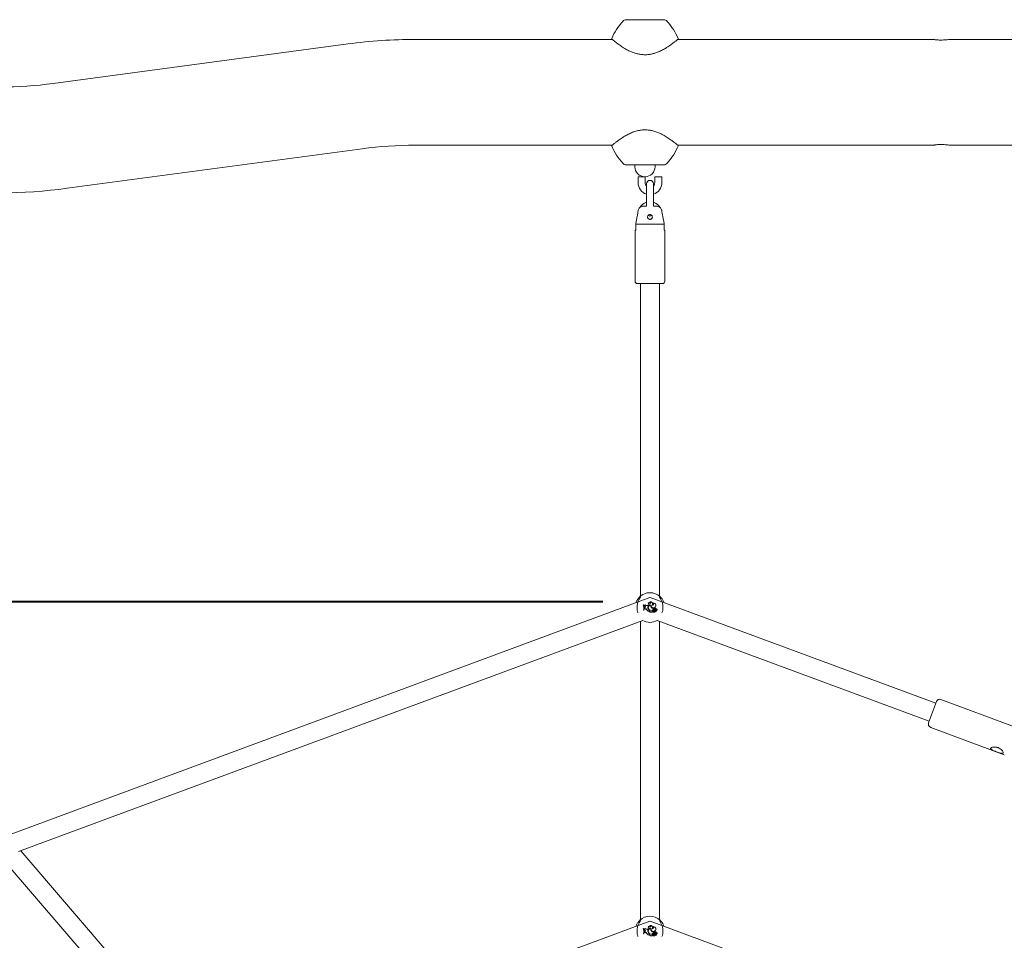
# Model space of a CAD drawing. Units: millimetres. Extents: x 0 to 42, y 0 to 29.8.
# Drawn here: x 10.4 to 12.5, y 8.9 to 10.8 of the extents above; entities that cross this region are included whole.
import ezdxf

# ---------------------------------------------------------------- set-up
doc = ezdxf.new("R2010")
doc.units = ezdxf.units.MM
doc.layers.add('LE_NORM', color=179, linetype='Continuous', lineweight=40)
doc.styles.add('SLDTEXTSTYLE0', font='TXT', dxfattribs={"width": 0.605})
doc.dimstyles.new('SLDDIMSTYLE1', dxfattribs={"dimtxt": 0.35, "dimasz": 0.3, "dimexe": 0, "dimexo": 0.0625, "dimgap": 0.0875, "dimtad": 1, "dimdec": 0, "dimlfac": 40, "dimrnd": 1e-09, "dimzin": 12, "dimdsep": 46, "dimtxsty": 'SLDTEXTSTYLE0', "dimsah": 1, "dimcen": 0.09, "dimadec": 0, "dimazin": 3, "dimtfac": 1, "dimtofl": 0, "dimtmove": 0, "dimatfit": 3, "dimfxl": 0, "dimfrac": 2, "dimtolj": 1, "dimtzin": 12, "dimarcsym": 0})

# ---------------------------------------------------------------- blocks, each defined once
blk = doc.blocks.new('_D_1')
at = {"layer": 'LE_NORM', "color": 7}
for p, q in [((11.6408, 9.6067), (7.6832, 9.6067)), ((7.7823, 9.6067), (7.7823, 5.075))]:
    blk.add_line(p, q, dxfattribs=at)
for points in [[(7.7823, 9.6067), (7.6823, 9.3067), (7.8823, 9.3067)], [(7.7823, 5.075), (7.8823, 5.375), (7.6823, 5.375)]]:
    blk.add_solid(points, dxfattribs=at)
at = {"layer": 'LE_NORM', "color": 7, "insert": (7.3311, 7.012), "char_height": 0.35, "attachment_point": 1, "rotation": 90, "style": 'SLDTEXTSTYLE0'}
blk.add_mtext('181', dxfattribs=at)

msp = doc.modelspace()

# ---------------------------------------------------------------- linework, layer by layer
at = {"color": 7, "linetype": 'Continuous', "lineweight": 15}
for p, q in [((11.6900196, 10.8295225), (11.7685367, 10.8295225)), ((11.6605501, 10.7881475), (11.2465543, 10.7881475)), ((11.8715543, 10.7881475), (11.7985601, 10.7881475)), ((12.0947308, 10.7881475), (11.8715543, 10.7881475)), ((12.3374515, 10.7881475), (12.0947308, 10.7881475)), ((12.7022396, 10.7881475), (12.3710612, 10.7881475)), ((11.1054301, 10.7787212), (10.4859821, 10.6955994)), ((10.5155402, 10.4753237), (11.1349882, 10.5584455)), ((11.2465543, 10.5658975), (11.6599962, 10.5658975)), ((11.7980062, 10.5658975), (11.8715543, 10.5658975)), ((11.8715543, 10.5658975), (12.0947308, 10.5658975)), ((12.0947308, 10.5658975), (12.3373113, 10.5658975)), ((12.3710848, 10.5658975), (12.7022396, 10.5658975)), ((11.7685367, 10.5245225), (11.6900196, 10.5245225)), ((11.7080281, 10.5245225), (11.7080281, 10.5207725)), ((11.7505281, 10.5207725), (11.7505281, 10.5245225)), ((11.7147779, 10.4995225), (11.7147779, 10.4870225)), ((11.7297779, 10.4995225), (11.7147779, 10.4995225)), ((11.7297779, 10.4870225), (11.7297779, 10.4995225)), ((11.7497779, 10.4995225), (11.7497779, 10.4870225)), ((11.7497779, 10.4995225), (11.7647779, 10.4995225)), ((11.7647779, 10.4870225), (11.7647779, 10.4995225)), ((11.7322779, 10.4845225), (11.7322779, 10.4670225)), ((11.7472779, 10.4670225), (11.7472779, 10.4845225)), ((11.7322779, 10.4670225), (11.7322779, 10.4420225)), ((11.7472779, 10.4420225), (11.7472779, 10.4670225)), ((11.7322779, 10.4375222), (11.7260887, 10.4375222)), ((11.7322779, 10.4420225), (11.7322779, 10.4375222)), ((11.7472779, 10.4375222), (11.7472779, 10.4420225)), ((11.7534671, 10.4375222), (11.7472779, 10.4375222)), ((11.7085279, 10.3875222), (11.7085279, 10.2800222)), ((11.7085279, 10.3875222), (11.7097779, 10.3875222)), ((11.7097779, 10.3875222), (11.7097779, 10.4000222)), ((11.7697779, 10.4000222), (11.7097779, 10.4000222)), ((11.7697779, 10.4000222), (11.7697779, 10.3875222)), ((11.7697779, 10.3875222), (11.7710279, 10.3875222)), ((11.7710279, 10.2800222), (11.7710279, 10.3875222)), ((11.7660279, 10.2750222), (11.7135279, 10.2750222)), ((11.7197779, 10.2750222), (11.7197779, 9.6185922)), ((11.7597779, 9.6185922), (11.7597779, 10.2750222)), ((11.7395696, 9.6158305), (10.3700864, 9.1087211)), ((11.7256165, 9.6002158), (11.725464, 9.6003252)), ((11.726224, 9.6003252), (11.725464, 9.6003252)), ((11.7261458, 9.6002158), (11.7256165, 9.6002158)), ((11.7261458, 9.6002158), (11.726224, 9.6003252)), ((11.729525, 9.6000468), (11.7294859, 9.6002239)), ((11.7359435, 9.6039996), (11.735713, 9.6039459)), ((11.73989, 9.6067316), (11.7394884, 9.6067855)), ((12.3403283, 9.3935283), (11.7399862, 9.6158305)), ((11.7408123, 9.6030475), (11.740815, 9.6032575)), ((11.7414882, 9.5994172), (11.7416141, 9.5995049)), ((11.7423155, 9.5999433), (11.7421842, 9.5998698)), ((11.7448835, 9.5994791), (11.7450588, 9.5995913)), ((11.745847, 9.6038156), (11.745502, 9.6038219)), ((11.7262794, 9.5891793), (11.7261448, 9.5890699)), ((11.7261448, 9.5890699), (11.7269048, 9.5890699)), ((11.7262794, 9.5891793), (11.7268161, 9.5891793)), ((11.7268161, 9.5891793), (11.7269048, 9.5890699)), ((11.7273394, 9.5986883), (11.727201, 9.5988015)), ((11.727201, 9.5988015), (11.7274731, 9.5976208)), ((11.7273394, 9.5986883), (11.7275626, 9.5977191)), ((11.7275626, 9.5977191), (11.7274731, 9.5976208)), ((11.7285427, 9.5974771), (11.7274731, 9.5976208)), ((11.7285536, 9.597586), (11.7275626, 9.5977191)), ((11.7278843, 9.5936572), (11.7278416, 9.5921126)), ((11.727954, 9.5922212), (11.7278416, 9.5921126)), ((11.7290683, 9.5921048), (11.7278416, 9.5921126)), ((11.7290062, 9.5940917), (11.7278843, 9.5936572)), ((11.7279916, 9.5935815), (11.7278843, 9.5936572)), ((11.7279916, 9.5935815), (11.727954, 9.5922212)), ((11.7290686, 9.5922142), (11.727954, 9.5922212)), ((11.7290441, 9.5939891), (11.7279916, 9.5935815)), ((11.7285536, 9.597586), (11.7285427, 9.5974771)), ((11.7290441, 9.5939891), (11.7290062, 9.5940917)), ((11.7332524, 9.589907), (11.7331637, 9.5898426)), ((11.7360045, 9.5994061), (11.7351833, 9.5991195)), ((11.7360405, 9.5993029), (11.7352193, 9.5990162)), ((11.7353881, 9.5936329), (11.7354959, 9.593652)), ((11.7361996, 9.593298), (11.7360953, 9.5932652)), ((11.7383278, 9.5891369), (11.7383925, 9.5892257)), ((11.7386748, 9.5898752), (11.7386108, 9.5897865)), ((11.7396629, 9.5861975), (11.7396629, 9.5853626)), ((11.7396629, 9.5853626), (11.7397723, 9.5852058)), ((11.7397723, 9.5861975), (11.7397723, 9.5852058)), ((11.7402753, 9.5864706), (11.7402753, 9.5850205)), ((11.7403846, 9.5851298), (11.7402753, 9.5850205)), ((11.7402753, 9.5850205), (11.7448822, 9.5850205)), ((11.7403846, 9.5864706), (11.7403846, 9.5851298)), ((11.7403846, 9.5851298), (11.7447551, 9.5851298)), ((11.7426821, 9.5950558), (11.7427678, 9.5951238)), ((11.7436642, 9.5882336), (11.7437579, 9.5881772)), ((11.744161, 9.5857028), (11.7442314, 9.5857869)), ((11.744161, 9.5857028), (11.7447551, 9.5851298)), ((11.7442314, 9.5857869), (11.7449184, 9.5851243)), ((11.7447551, 9.5851298), (11.7448751, 9.5850814)), ((11.7466061, 9.5884227), (11.746541, 9.5885105)), ((11.7465871, 9.5855793), (11.7465562, 9.5856014)), ((11.7471448, 9.5919139), (11.7472542, 9.5919946)), ((11.7471448, 9.5906936), (11.7471448, 9.5919139)), ((11.7471448, 9.5906936), (11.7472542, 9.5906023)), ((11.7472542, 9.5906023), (11.7472542, 9.5919946)), ((11.7482758, 9.5866951), (11.7483681, 9.5866356)), ((11.7485289, 9.5905395), (11.7484973, 9.5904345)), ((11.7491789, 9.5865595), (11.7490806, 9.5866074)), ((11.7493275, 9.5924691), (11.7493642, 9.5925725)), ((11.7498354, 9.5884318), (11.7500224, 9.5884233)), ((11.7501339, 9.5857224), (11.750217, 9.5856507)), ((11.7504578, 9.5917508), (11.7504104, 9.591964)), ((11.7504181, 9.5905613), (11.7504414, 9.5904544)), ((11.7509945, 9.5877347), (11.7528527, 9.5860982)), ((11.7510725, 9.5878118), (11.7529277, 9.5861779)), ((11.7511504, 9.5962788), (11.7512424, 9.5962195)), ((11.7512851, 9.5870139), (11.7525849, 9.5858681)), ((11.7513579, 9.5870956), (11.7526652, 9.585943)), ((11.7530087, 9.5884155), (11.7528981, 9.588331)), ((11.7532414, 9.5912577), (11.7533588, 9.5913693)), ((10.4129962, 9.081956), (11.7244399, 9.5675738)), ((11.7197779, 9.5658475), (11.7197779, 8.9387898)), ((11.7551159, 9.5675738), (12.3264383, 9.3560174)), ((11.7597779, 8.9387898), (11.7597779, 9.5658475)), ((12.3251361, 9.3525007), (12.3416305, 9.3970449)), ((12.5060006, 9.3441776), (12.3512681, 9.4014739)), ((12.329565, 9.3428631), (12.4842975, 9.2855668)), ((10.8260503, 8.6078492), (10.4176581, 9.0836823)), ((10.3870597, 9.0579165), (10.7956969, 8.5817978)), ((11.7395696, 8.9360281), (10.8128304, 8.5928635)), ((11.7256165, 8.9204134), (11.725464, 8.9205228)), ((11.726224, 8.9205228), (11.725464, 8.9205228)), ((11.7261458, 8.9204134), (11.7256165, 8.9204134)), ((11.7261458, 8.9204134), (11.726224, 8.9205228)), ((11.7273394, 8.9188859), (11.727201, 8.9189992)), ((11.727201, 8.9189992), (11.7274731, 8.9178184)), ((11.7273394, 8.9188859), (11.7275626, 8.9179167)), ((11.7275626, 8.9179167), (11.7274731, 8.9178184)), ((11.7285427, 8.9176747), (11.7274731, 8.9178184)), ((11.7285536, 8.9177836), (11.7275626, 8.9179167)), ((11.7285536, 8.9177836), (11.7285427, 8.9176747)), ((11.729525, 8.9202445), (11.7294859, 8.9204216)), ((11.7360045, 8.9196037), (11.7351833, 8.9193171)), ((11.7360405, 8.9195005), (11.7352193, 8.9192139)), ((11.7359435, 8.9241972), (11.735713, 8.9241435)), ((11.73989, 8.9269292), (11.7394884, 8.9269831)), ((12.1189563, 8.7956983), (11.7399862, 8.9360281)), ((11.7408123, 8.9232451), (11.740815, 8.9234551)), ((11.7414882, 8.9196148), (11.7416141, 8.9197026)), ((11.7423155, 8.9201409), (11.7421842, 8.9200674)), ((11.7448835, 8.9196767), (11.7450588, 8.9197889)), ((11.745847, 8.9240133), (11.745502, 8.9240195)), ((11.7262794, 8.9093769), (11.7261448, 8.9092675)), ((11.7261448, 8.9092675), (11.7269048, 8.9092675)), ((11.7262794, 8.9093769), (11.7268161, 8.9093769)), ((11.7268161, 8.9093769), (11.7269048, 8.9092675)), ((11.7278843, 8.9138548), (11.7278416, 8.9123102)), ((11.727954, 8.9124188), (11.7278416, 8.9123102)), ((11.7290683, 8.9123025), (11.7278416, 8.9123102)), ((11.7290062, 8.9142893), (11.7278843, 8.9138548)), ((11.7279916, 8.9137791), (11.7278843, 8.9138548)), ((11.7279916, 8.9137791), (11.727954, 8.9124188)), ((11.7290686, 8.9124118), (11.727954, 8.9124188)), ((11.7290441, 8.9141867), (11.7279916, 8.9137791)), ((11.7290441, 8.9141867), (11.7290062, 8.9142893)), ((11.7332524, 8.9101047), (11.7331637, 8.9100402)), ((11.7353881, 8.9138305), (11.7354959, 8.9138496)), ((11.7361996, 8.9134956), (11.7360953, 8.9134628)), ((11.7383278, 8.9093346), (11.7383925, 8.9094233)), ((11.7386748, 8.9100728), (11.7386108, 8.9099841)), ((11.7396629, 8.9063951), (11.7396629, 8.9055602)), ((11.7396629, 8.9055602), (11.7397723, 8.9054035)), ((11.7397723, 8.9063951), (11.7397723, 8.9054035)), ((11.7402753, 8.9066682), (11.7402753, 8.9052181)), ((11.7403846, 8.9053275), (11.7402753, 8.9052181)), ((11.7402753, 8.9052181), (11.7448822, 8.9052181)), ((11.7403846, 8.9066682), (11.7403846, 8.9053275)), ((11.7403846, 8.9053275), (11.7447551, 8.9053275)), ((11.7426821, 8.9152534), (11.7427678, 8.9153214)), ((11.7436642, 8.9084312), (11.7437579, 8.9083748)), ((11.744161, 8.9059004), (11.7442314, 8.9059846)), ((11.744161, 8.9059004), (11.7447551, 8.9053275)), ((11.7442314, 8.9059846), (11.7449184, 8.9053219)), ((11.7447551, 8.9053275), (11.7448751, 8.905279)), ((11.7466061, 8.9086203), (11.746541, 8.9087081)), ((11.7465871, 8.9057769), (11.7465562, 8.905799)), ((11.7471448, 8.9121116), (11.7472542, 8.9121923)), ((11.7471448, 8.9108913), (11.7471448, 8.9121116)), ((11.7471448, 8.9108913), (11.7472542, 8.9107999)), ((11.7472542, 8.9107999), (11.7472542, 8.9121923)), ((11.7482758, 8.9068927), (11.7483681, 8.9068332)), ((11.7485289, 8.9107371), (11.7484973, 8.9106322)), ((11.7491789, 8.9067571), (11.7490806, 8.9068051)), ((11.7493275, 8.9126668), (11.7493642, 8.9127701)), ((11.7498354, 8.9086295), (11.7500224, 8.908621)), ((11.7501339, 8.90592), (11.750217, 8.9058483)), ((11.7504578, 8.9119484), (11.7504104, 8.9121616)), ((11.7504181, 8.9107589), (11.7504414, 8.910652)), ((11.7509945, 8.9079324), (11.7528527, 8.9062959)), ((11.7510725, 8.9080094), (11.7529277, 8.9063755)), ((11.7511504, 8.9164764), (11.7512424, 8.9164171)), ((11.7512851, 8.9072115), (11.7525849, 8.9060657)), ((11.7513579, 8.9072932), (11.7526652, 8.9061407)), ((11.7530087, 8.9086131), (11.7528981, 8.9085287)), ((11.7532414, 8.9114553), (11.7533588, 8.9115669))]:
    msp.add_line(p, q, dxfattribs=at)
at = {"color": 7, "linetype": 'Continuous', "lineweight": 15, "flags": 128}
for points in [[(11.7601085, 9.6163042), (11.7600967, 9.6162714), (11.7600921, 9.6162592)], [(12.4680444, 9.3011004), (12.4690129, 9.3004715), (12.470842, 9.2996253)], [(12.470842, 9.2996253), (12.472781, 9.2990762), (12.4738459, 9.2989284)], [(11.7601085, 8.9365019), (11.7600967, 8.936469), (11.7600921, 8.9364568)]]:
    msp.add_lwpolyline(points, dxfattribs=at)
at = {"color": 7, "linetype": 'Continuous', "lineweight": 15}
for centre, radius, start, end in [((11.7961222, 10.7281866), 0.15, 139.27729, 155.7235942), ((11.6900196, 10.8195225), 0.01, 90, 139.27729), ((11.7685367, 10.8195225), 0.01, 40.72271, 90), ((11.6624341, 10.7281866), 0.15, 24.2895276, 40.72271), ((11.2465543, 9.7270225), 1.061125, 90, 97.6426879), ((10.3744161, 11.5270225), 0.838875, 262.3573121, 277.6426879), ((11.2465543, 9.7270225), 0.838875, 90, 97.6426879), ((11.7961222, 10.6258583), 0.15, 204.2895276, 220.72271), ((11.6624341, 10.6258583), 0.15, 319.27729, 335.7235942), ((11.6900196, 10.5345225), 0.01, 220.72271, 270), ((11.7292781, 10.5207725), 0.02125, 180, 0), ((11.7685367, 10.5345225), 0.01, 270, 319.27729), ((11.7397779, 10.4845225), 0.0075, 0, 180), ((10.3744161, 11.5270225), 1.061125, 262.3573121, 277.6426879), ((11.7397779, 10.4870225), 0.025, 180, 252.5423969), ((11.7397779, 10.4870225), 0.01, 180, 221.4096221), ((11.7397779, 10.4870225), 0.01, 318.5903779, 0), ((11.7397779, 10.4870225), 0.025, 287.4576031, 0), ((11.7397779, 10.4220225), 0.025, 107.4576031, 147.9285787), ((11.7397779, 10.4220225), 0.025, 31.0993693, 72.5423969), ((11.7397779, 10.4245225), 0.0075, 238.5002299, 301.4997701), ((11.7135279, 10.2800222), 0.005, 180, 270), ((11.7660279, 10.2800222), 0.005, 270, 0), ((11.7397779, 9.5945805), 0.03125, 47.3654589, 132.6345411), ((11.7054707, 9.5934676), 0.0211367, 347.9912334, 18.9315187), ((11.7054707, 9.5934676), 0.021246, 348.3552448, 18.5190815), ((11.7062307, 9.5934676), 0.0210273, 348.2323954, 18.718831), ((11.7062307, 9.5934676), 0.0211367, 347.9912334, 18.9315187), ((11.7273359, 9.6011312), 0.0023336, 266.6855865, 337.1209568), ((11.7273359, 9.6011312), 0.0024429, 270.0798787, 333.6484077), ((11.733283, 9.6045639), 0.0057665, 228.8173517, 289.2410386), ((11.733283, 9.6045639), 0.0058759, 230.2415246, 289.2410386), ((11.7406526, 9.5948113), 0.0053947, 72.0463471, 192.6164391), ((11.7406526, 9.5948113), 0.0052853, 73.1547738, 192.6697054), ((11.7379766, 9.6014711), 0.0033538, 32.1839633, 132.4473843), ((11.7352264, 9.6016354), 0.0023612, 289.2410386, 78.105135), ((11.740676, 9.5947742), 0.0048229, 78.7830384, 198.2334925), ((11.7379766, 9.6014711), 0.0032444, 29.0684065, 128.8018935), ((11.7352264, 9.6016354), 0.0024706, 289.2410386, 73.1255252), ((11.740676, 9.5947742), 0.0047135, 80.0768424, 198.2517513), ((11.7403977, 9.6017358), 0.0051308, 335.2938868, 100.2072753), ((11.7387043, 9.6044772), 0.0024378, 329.9771692, 71.2379334), ((11.7403977, 9.6017358), 0.0050215, 333.2940267, 95.8023766), ((11.7387043, 9.6044772), 0.0025471, 325.8524512, 62.2582007), ((11.7468884, 9.5985513), 0.0053598, 169.7509624, 219.7538804), ((11.7469833, 9.5987146), 0.0049362, 166.4658373, 329.6367711), ((11.7469833, 9.5987146), 0.0048268, 165.2532706, 329.6917849), ((11.7449366, 9.6017426), 0.0022641, 268.6552656, 66.2902995), ((11.7449366, 9.6017426), 0.0021548, 273.2520384, 74.7872672), ((11.7471571, 9.5991032), 0.0050005, 324.7832035, 109.3279208), ((11.7471571, 9.5991032), 0.0048912, 324.728906, 105.5358116), ((11.728427, 9.5957368), 0.0017441, 289.3948466, 86.1968654), ((11.728427, 9.5957368), 0.0018535, 289.4479926, 86.0816087), ((11.7290683, 9.5872667), 0.0048382, 32.1691488, 90), ((11.7290683, 9.5872667), 0.0049475, 32.2540577, 89.9959842), ((11.7450241, 9.5997188), 0.015434, 219.7845132, 250.1065422), ((11.7450241, 9.5997188), 0.0153246, 219.811525, 249.5226707), ((11.7415267, 9.5944376), 0.0061911, 187.4679253, 238.8891609), ((11.7415267, 9.5944376), 0.0060818, 187.4215727, 238.9785739), ((11.7423437, 9.5951347), 0.0065221, 196.6572962, 235.0867506), ((11.7423437, 9.5951347), 0.0064127, 196.6438351, 235.1017449), ((11.7357595, 9.5861975), 0.0039034, 359.9999997, 48.855556), ((11.7357595, 9.5861975), 0.0040128, 359.9999997, 48.9941848), ((11.73614, 9.5864706), 0.0041352, 0, 53.3091692), ((11.73614, 9.5864706), 0.0042446, 0, 53.3323183), ((11.7468884, 9.5985513), 0.0054692, 170.8903099, 219.727363), ((11.7498267, 9.6004638), 0.0089606, 217.1234245, 252.5846476), ((11.7498267, 9.6004638), 0.0088512, 217.1073034, 253.1037859), ((11.7452716, 9.587235), 0.0018923, 148.1482292, 234.0652037), ((11.7452716, 9.587235), 0.0017829, 148.0997133, 234.3082024), ((11.7481044, 9.5856437), 0.0051404, 100.7589283, 149.7452404), ((11.7481044, 9.5856437), 0.005031, 99.7295408, 149.762764), ((11.7448748, 9.5850813), 0.0000613, 276.9605833, 44.5687402), ((11.74732, 9.587442), 0.0013224, 126.0967542, 322.4237801), ((11.74732, 9.587442), 0.001213, 126.0541005, 321.9931175), ((11.7465578, 9.5856005), 0.0001016, 78.529068, 210.3907372), ((11.7483047, 9.5870329), 0.0023595, 218.9666066, 324.1404882), ((11.7482269, 9.5862776), 0.0027979, 50.077011, 127.0540543), ((11.7473212, 9.5875551), 0.0019984, 248.1678968, 331.6934659), ((11.7473212, 9.5875551), 0.0021077, 249.6181982, 331.8133579), ((11.7483047, 9.5870329), 0.0022502, 220.2408342, 324.3799808), ((11.7482269, 9.5862776), 0.0026885, 53.2516506, 127.0737509), ((11.7488988, 9.5915164), 0.001154, 66.2174755, 249.6368274), ((11.7488988, 9.5915164), 0.0010447, 65.7768498, 249.2585534), ((11.7525307, 9.5844428), 0.0048143, 124.0459406, 152.1060009), ((11.7525307, 9.5844428), 0.0047049, 122.2166265, 152.2206058), ((11.7494283, 9.5944629), 0.0041346, 256.9865816, 284.1835092), ((11.7494283, 9.5944629), 0.0040252, 257.0883935, 284.2350525), ((11.7503961, 9.5860263), 0.0014382, 48.0313878, 156.1645356), ((11.7503961, 9.5860263), 0.0013289, 48.0084128, 156.3425191), ((11.7487449, 9.590304), 0.0022422, 40.1847823, 74.9396069), ((11.7487449, 9.590304), 0.0023515, 44.9039349, 74.7289092), ((11.7513987, 9.5844285), 0.0018094, 50.6464068, 134.3475026), ((11.7513987, 9.5844285), 0.0017, 50.4294764, 134.0328549), ((11.7518336, 9.5914138), 0.0015258, 358.328379, 158.8634908), ((11.7508147, 9.5884034), 0.0021941, 0.3155809, 100.4136048), ((11.7508147, 9.5884034), 0.0020847, 358.0112068, 100.3152859), ((11.7518336, 9.5914138), 0.0014165, 353.6729645, 166.2374074), ((11.7514101, 9.5880969), 0.0005513, 90, 221.0720878), ((11.7514101, 9.5880969), 0.0004419, 89.9289691, 220.1871357), ((11.7514208, 9.5876051), 0.0010432, 43.6501892, 90.5903648), ((11.7514208, 9.5876051), 0.0009338, 43.6940621, 90.6258869), ((11.7495092, 9.5858486), 0.0035298, 5.8822975, 42.8735111), ((11.7495092, 9.5858486), 0.0036392, 5.7629566, 42.8855932), ((11.7525599, 9.5858532), 0.0001385, 235.6045196, 40.4671477), ((11.7525599, 9.5858532), 0.0000291, 241.5999357, 30.8041868), ((11.7529668, 9.5862149), 0.0001632, 225.6272314, 359.6768965), ((11.7533271, 9.58982), 0.0015496, 253.9269229, 88.8295267), ((11.7529668, 9.5862149), 0.0000538, 223.4014615, 355.1130813), ((11.7533271, 9.58982), 0.0014402, 257.2261367, 93.4108481), ((11.7397779, 9.5945805), 0.03125, 240.1110332, 299.8889668), ((12.3486637, 9.3944406), 0.0075, 69.6807863, 159.6807863), ((12.3321694, 9.3498964), 0.0075, 159.6807863, 249.6807863), ((11.7397779, 8.9147781), 0.03125, 47.3654589, 132.6345411), ((11.7054707, 8.9136653), 0.0211367, 347.9912334, 18.9315187), ((11.7054707, 8.9136653), 0.021246, 348.3552448, 18.5190815), ((11.7062307, 8.9136653), 0.0210273, 348.2323954, 18.718831), ((11.7062307, 8.9136653), 0.0211367, 347.9912334, 18.9315187), ((11.7273359, 8.9213288), 0.0023336, 266.6855865, 337.1209568), ((11.7273359, 8.9213288), 0.0024429, 270.0798787, 333.6484077), ((11.728427, 8.9159345), 0.0017441, 289.3948466, 86.1968654), ((11.728427, 8.9159345), 0.0018535, 289.4479926, 86.0816087), ((11.733283, 8.9247615), 0.0057665, 228.8173517, 289.2410386), ((11.733283, 8.9247615), 0.0058759, 230.2415246, 289.2410386), ((11.7406526, 8.9150089), 0.0053947, 72.0463471, 192.6164391), ((11.7406526, 8.9150089), 0.0052853, 73.1547738, 192.6697054), ((11.7379766, 8.9216688), 0.0033538, 32.1839633, 132.4473843), ((11.7352264, 8.921833), 0.0023612, 289.2410386, 78.105135), ((11.740676, 8.9149718), 0.0048229, 78.7830384, 198.2334925), ((11.7379766, 8.9216688), 0.0032444, 29.0684065, 128.8018935), ((11.7352264, 8.921833), 0.0024706, 289.2410386, 73.1255252), ((11.740676, 8.9149718), 0.0047135, 80.0768424, 198.2517513), ((11.7403977, 8.9219335), 0.0051308, 335.2938868, 100.2072753), ((11.7387043, 8.9246749), 0.0024378, 329.9771692, 71.2379334), ((11.7403977, 8.9219335), 0.0050215, 333.2940267, 95.8023766), ((11.7387043, 8.9246749), 0.0025471, 325.8524512, 62.2582007), ((11.7468884, 8.9187489), 0.0054692, 170.8903099, 219.727363), ((11.7468884, 8.9187489), 0.0053598, 169.7509624, 219.7538804), ((11.7469833, 8.9189123), 0.0049362, 166.4658373, 329.6367711), ((11.7469833, 8.9189123), 0.0048268, 165.2532706, 329.6917849), ((11.7449366, 8.9219402), 0.0022641, 268.6552656, 66.2902995), ((11.7449366, 8.9219402), 0.0021548, 273.2520384, 74.7872672), ((11.7471571, 8.9193008), 0.0050005, 324.7832035, 109.3279208), ((11.7471571, 8.9193008), 0.0048912, 324.728906, 105.5358116), ((11.7290683, 8.9074643), 0.0048382, 32.1691488, 90), ((11.7290683, 8.9074643), 0.0049475, 32.2540577, 89.9959842), ((11.7450241, 8.9199165), 0.015434, 219.7845132, 250.1065422), ((11.7450241, 8.9199165), 0.0153246, 219.811525, 249.5226707), ((11.7415267, 8.9146352), 0.0061911, 187.4679253, 238.8891609), ((11.7415267, 8.9146352), 0.0060818, 187.4215727, 238.9785739), ((11.7423437, 8.9153323), 0.0065221, 196.6572962, 235.0867506), ((11.7423437, 8.9153323), 0.0064127, 196.6438351, 235.1017449), ((11.7357595, 8.9063951), 0.0039034, 359.9999997, 48.855556), ((11.7357595, 8.9063951), 0.0040128, 359.9999997, 48.9941848), ((11.73614, 8.9066682), 0.0041352, 0, 53.3091692), ((11.73614, 8.9066682), 0.0042446, 0, 53.3323183), ((11.7498267, 8.9206614), 0.0089606, 217.1234245, 252.5846476), ((11.7498267, 8.9206614), 0.0088512, 217.1073034, 253.1037859), ((11.7452716, 8.9074326), 0.0018923, 148.1482292, 234.0652037), ((11.7452716, 8.9074326), 0.0017829, 148.0997133, 234.3082024), ((11.7481044, 8.9058413), 0.0051404, 100.7589283, 149.7452404), ((11.7481044, 8.9058413), 0.005031, 99.7295408, 149.762764), ((11.7448748, 8.9052789), 0.0000613, 276.9605833, 44.5687402), ((11.74732, 8.9076396), 0.0013224, 126.0967542, 322.4237801), ((11.74732, 8.9076396), 0.001213, 126.0541005, 321.9931175), ((11.7465578, 8.9057981), 0.0001016, 78.529068, 210.3907372), ((11.7483047, 8.9072305), 0.0023595, 218.9666066, 324.1404882), ((11.7482269, 8.9064752), 0.0027979, 50.077011, 127.0540543), ((11.7473212, 8.9077527), 0.0019984, 248.1678968, 331.6934659), ((11.7473212, 8.9077527), 0.0021077, 249.6181982, 331.8133579), ((11.7483047, 8.9072305), 0.0022502, 220.2408342, 324.3799808), ((11.7482269, 8.9064752), 0.0026885, 53.2516506, 127.0737509), ((11.7488988, 8.9117141), 0.001154, 66.2174755, 249.6368274), ((11.7488988, 8.9117141), 0.0010447, 65.7768498, 249.2585534), ((11.7525307, 8.9046404), 0.0048143, 124.0459406, 152.1060009), ((11.7525307, 8.9046404), 0.0047049, 122.2166265, 152.2206058), ((11.7494283, 8.9146605), 0.0041346, 256.9865816, 284.1835092), ((11.7494283, 8.9146605), 0.0040252, 257.0883935, 284.2350525), ((11.7503961, 8.9062239), 0.0014382, 48.0313878, 156.1645356), ((11.7503961, 8.9062239), 0.0013289, 48.0084128, 156.3425191), ((11.7487449, 8.9105016), 0.0022422, 40.1847823, 74.9396069), ((11.7487449, 8.9105016), 0.0023515, 44.9039349, 74.7289092), ((11.7513987, 8.9046261), 0.0018094, 50.6464068, 134.3475026), ((11.7513987, 8.9046261), 0.0017, 50.4294764, 134.0328549), ((11.7518336, 8.9116114), 0.0015258, 358.328379, 158.8634908), ((11.7508147, 8.908601), 0.0021941, 0.3155809, 100.4136048), ((11.7508147, 8.908601), 0.0020847, 358.0112068, 100.3152859), ((11.7518336, 8.9116114), 0.0014165, 353.6729645, 166.2374074), ((11.7514101, 8.9082946), 0.0005513, 90, 221.0720878), ((11.7514101, 8.9082946), 0.0004419, 89.9289691, 220.1871357), ((11.7514208, 8.9078027), 0.0010432, 43.6501892, 90.5903648), ((11.7514208, 8.9078027), 0.0009338, 43.6940621, 90.6258869), ((11.7495092, 8.9060462), 0.0035298, 5.8822975, 42.8735111), ((11.7495092, 8.9060462), 0.0036392, 5.7629566, 42.8855932), ((11.7525599, 8.9060508), 0.0001385, 235.6045196, 40.4671477), ((11.7525599, 8.9060508), 0.0000291, 241.5999357, 30.8041868), ((11.7529668, 8.9064125), 0.0001632, 225.6272314, 359.6768965), ((11.7533271, 8.9100177), 0.0015496, 253.9269229, 88.8295267), ((11.7529668, 8.9064125), 0.0000538, 223.4014615, 355.1130813), ((11.7533271, 8.9100177), 0.0014402, 257.2261367, 93.4108481)]:
    msp.add_arc(centre, radius, start, end, dxfattribs=at)
for points, knots in [([(11.6594825, 10.7897972), (11.6594418, 10.7897058), (11.6593536, 10.7895079), (11.6593492, 10.7891904), (11.6594057, 10.788911), (11.6594916, 10.7887137), (11.6595686, 10.7885868), (11.6596388, 10.7884925), (11.6597161, 10.7884049), (11.6597454, 10.7883768), (11.6597661, 10.7883569)], [0, 0, 0, 0, 0.089131349, 0.193068411, 0.282350038, 0.358164953, 0.426118877, 0.508740063, 0.651727215, 1, 1, 1, 1]), ([(11.7979418, 10.7880938), (11.7979629, 10.7881114), (11.7982556, 10.7883553), (11.7970874, 10.7873781), (11.7941719, 10.7849775), (11.7889635, 10.780846), (11.7817156, 10.7754803), (11.7733146, 10.7699325), (11.7643848, 10.7649487), (11.7563869, 10.7613191), (11.7485284, 10.7586298), (11.7410677, 10.7568461), (11.7330389, 10.7558642), (11.7247839, 10.7559121), (11.7166146, 10.7570011), (11.7081848, 10.7591347), (11.6996216, 10.7623631), (11.6906159, 10.7668064), (11.6820061, 10.7719888), (11.6745119, 10.7771758), (11.6686153, 10.7816165), (11.664296, 10.785054), (11.6616499, 10.7872278), (11.6604237, 10.7882527), (11.660608, 10.7880991), (11.6606154, 10.788093)], [0, 0, 0, 0, 0.004257364, 0.059020981, 0.11640129, 0.175812307, 0.237082107, 0.300381641, 0.345015484, 0.390599203, 0.422523829, 0.455051332, 0.488925703, 0.523877956, 0.557639803, 0.592353968, 0.63569355, 0.680190113, 0.735634025, 0.792603269, 0.843483872, 0.895589056, 0.945986962, 0.997825322, 1, 1, 1, 1]), ([(11.7982966, 10.7879247), (11.7983954, 10.7880081), (11.7986504, 10.7882237), (11.7987416, 10.7883016), (11.7988488, 10.7884178), (11.7989576, 10.7885276), (11.7991026, 10.7887825), (11.799196, 10.7890672), (11.7992191, 10.7894525), (11.7991177, 10.7897141), (11.7990648, 10.7898506)], [0, 0, 0, 0, 0.253586829, 0.655006164, 0.778984502, 0.853812839, 0.881435289, 0.91413443, 0.95517054, 1, 1, 1, 1]), ([(12.3710612, 10.7881109), (12.3708011, 10.788114), (12.370116, 10.7881222), (12.3669572, 10.787802), (12.3622132, 10.7873281), (12.3564697, 10.7868924), (12.3504948, 10.7867073), (12.3449752, 10.7868483), (12.3404868, 10.787253), (12.337576, 10.7877361), (12.3364006, 10.7881002), (12.3371385, 10.7881127), (12.3374516, 10.7881181)], [0, 0, 0, 0, 0.064910695, 0.17091724, 0.277731756, 0.38555344, 0.493011781, 0.599273376, 0.70538375, 0.812609274, 0.920490631, 1, 1, 1, 1]), ([(11.6606145, 10.5659511), (11.6605934, 10.5659335), (11.6603007, 10.5656897), (11.6614689, 10.5666668), (11.6643844, 10.5690675), (11.6695928, 10.5731989), (11.6768407, 10.5785646), (11.6852417, 10.5841124), (11.6941715, 10.5890962), (11.7021694, 10.5927258), (11.7100279, 10.5954151), (11.7174886, 10.5971988), (11.7255174, 10.5981807), (11.7337724, 10.5981328), (11.7419417, 10.5970438), (11.7503715, 10.5949102), (11.7589347, 10.5916818), (11.7679404, 10.5872385), (11.7765502, 10.5820561), (11.7840444, 10.5768691), (11.789941, 10.5724284), (11.7942603, 10.5689909), (11.7969064, 10.5668171), (11.7981326, 10.5657922), (11.7979483, 10.5659458), (11.7979409, 10.5659519)], [0, 0, 0, 0, 0.004257364, 0.059020981, 0.11640129, 0.175812307, 0.237082107, 0.300381641, 0.345015484, 0.390599203, 0.422523829, 0.455051332, 0.488925703, 0.523877956, 0.557639803, 0.592353968, 0.63569355, 0.680190113, 0.735634025, 0.792603269, 0.843483872, 0.895589056, 0.945986962, 0.997825322, 1, 1, 1, 1]), ([(11.6602596, 10.5661202), (11.6601609, 10.5660368), (11.6599059, 10.5658212), (11.6598147, 10.5657434), (11.6597075, 10.5656271), (11.6595987, 10.5655173), (11.6594537, 10.5652624), (11.6593603, 10.5649777), (11.6593372, 10.5645924), (11.6594386, 10.5643308), (11.6594915, 10.5641943)], [0, 0, 0, 0, 0.253586829, 0.655006164, 0.778984502, 0.853812839, 0.881435289, 0.91413443, 0.95517054, 1, 1, 1, 1]), ([(11.7990738, 10.5642477), (11.7991145, 10.5643391), (11.7992027, 10.5645371), (11.7992071, 10.5648545), (11.7991506, 10.5651339), (11.7990647, 10.5653312), (11.7989877, 10.5654581), (11.7989175, 10.5655525), (11.7988402, 10.56564), (11.7988109, 10.5656681), (11.7987902, 10.565688)], [0, 0, 0, 0, 0.089131349, 0.193068411, 0.282350038, 0.358164953, 0.426118877, 0.508740063, 0.651727215, 1, 1, 1, 1]), ([(12.3373113, 10.5659043), (12.3372753, 10.565902), (12.3364891, 10.5658523), (12.336695, 10.5660399), (12.3381646, 10.5664322), (12.3416443, 10.5669285), (12.3465073, 10.5672712), (12.3522505, 10.5673154), (12.3581714, 10.5670454), (12.3636998, 10.5665744), (12.3680688, 10.5661289), (12.3706449, 10.5658812), (12.3710011, 10.5659208), (12.3710847, 10.5659301)], [0, 0, 0, 0, 0.005085871, 0.111215423, 0.217373174, 0.32466287, 0.432467728, 0.539333855, 0.645269656, 0.751732805, 0.859353822, 0.966970953, 1, 1, 1, 1]), ([(11.7097779, 10.4000222), (11.7102839, 10.4027749), (11.7120758, 10.4125228), (11.7138911, 10.4222665), (11.7151938, 10.4292587)], [0, 0, 0, 0, 0.2823810049, 1, 1, 1, 1]), ([(11.7151938, 10.4292587), (11.7152081, 10.4293319), (11.7154246, 10.4304416), (11.7162573, 10.4325321), (11.7183979, 10.4350388), (11.7213403, 10.4368059), (11.7240444, 10.4374654), (11.7256638, 10.4375104), (11.7260887, 10.4375222)], [0, 0, 0, 0, 0.015118081, 0.229115248, 0.446125361, 0.671807842, 0.913882602, 1, 1, 1, 1]), ([(11.7534671, 10.4375222), (11.7538254, 10.4375137), (11.7554728, 10.4374746), (11.7584002, 10.4367831), (11.7616217, 10.4346855), (11.7636408, 10.4319652), (11.7641554, 10.430034), (11.764362, 10.4292587)], [0, 0, 0, 0, 0.072679178, 0.334158816, 0.596737855, 0.838113314, 1, 1, 1, 1]), ([(11.764362, 10.4292587), (11.7647505, 10.4271796), (11.7660568, 10.4201881), (11.7678616, 10.4104425), (11.7692717, 10.4027748), (11.7697779, 10.4000222)], [0, 0, 0, 0, 0.213397898, 0.717619033, 1, 1, 1, 1]), ([(11.7370166, 10.4108538), (11.7374946, 10.4105978), (11.7384511, 10.4100855), (11.740112, 10.4099492), (11.7417015, 10.4103135), (11.7430954, 10.4111648), (11.7441689, 10.412439), (11.7447834, 10.4140439), (11.74482, 10.4157907), (11.7442659, 10.4174375), (11.7432108, 10.4187862), (11.7417805, 10.4197067), (11.7401238, 10.4201059), (11.7384231, 10.4199345), (11.7368739, 10.4192095), (11.7356548, 10.4180151), (11.7349029, 10.4164957), (11.7346888, 10.4148233), (11.7350353, 10.4131757), (11.7358391, 10.4117807), (11.7366527, 10.4111403), (11.7370166, 10.4108538)], [0, 0, 0, 0, 0.051648853, 0.103360434, 0.153833291, 0.204732369, 0.257930681, 0.313378837, 0.369111717, 0.42332997, 0.476220706, 0.528928343, 0.581952503, 0.635119327, 0.688293149, 0.741415382, 0.794257377, 0.846935744, 0.900382249, 0.95543371, 1, 1, 1, 1]), ([(11.7103252, 9.6050015), (11.710332, 9.6050288), (11.7108734, 9.6071918), (11.7130269, 9.6109063), (11.7163273, 9.615445), (11.7178845, 9.616894), (11.7186117, 9.6175707)], [0, 0, 0, 0, 0.003956602, 0.313086463, 0.679203646, 1, 1, 1, 1]), ([(11.7196865, 9.6171977), (11.7196261, 9.6167876), (11.7195638, 9.6163642), (11.7186982, 9.6147238), (11.7171482, 9.6121285), (11.7145964, 9.606873), (11.7127029, 9.600017), (11.7123559, 9.5928312), (11.7131864, 9.5870179), (11.7142194, 9.5842615), (11.7145724, 9.5833196)], [0, 0, 0, 0, 0.108802703, 0.11233149, 0.256504196, 0.432759586, 0.600476229, 0.770007286, 0.921410351, 1, 1, 1, 1]), ([(11.7650273, 9.5832337), (11.7656303, 9.5851818), (11.7669059, 9.5893027), (11.7672122, 9.5963819), (11.7661315, 9.6031441), (11.7639538, 9.6091896), (11.7614572, 9.6137741), (11.7598548, 9.6164075), (11.7598047, 9.6170794), (11.7597915, 9.6172561)], [0, 0, 0, 0, 0.152129911, 0.321807312, 0.473341071, 0.62949234, 0.809447545, 0.949908923, 1, 1, 1, 1]), ([(11.7609441, 9.6175707), (11.7612757, 9.6172599), (11.7619515, 9.6166261), (11.7639935, 9.6144587), (11.7663343, 9.6112379), (11.7682765, 9.6076686), (11.7689344, 9.6056797), (11.7691487, 9.6050318)], [0, 0, 0, 0, 0.170852033, 0.348293256, 0.695933357, 0.900955063, 1, 1, 1, 1]), ([(11.7448751, 9.5850814), (11.7448774, 9.5850836), (11.7448849, 9.5850904), (11.7448942, 9.5851), (11.7449018, 9.5851076), (11.7449049, 9.5851106), (11.7449072, 9.5851129), (11.7449116, 9.5851174), (11.7449158, 9.5851216), (11.7449184, 9.5851243)], [0, 0, 0, 0, 0.158393306, 0.499068425, 0.654280861, 0.687980904, 0.710340238, 0.814684339, 1, 1, 1, 1]), ([(11.7448751, 9.5850814), (11.7448751, 9.5850814), (11.7448752, 9.5850813), (11.7448755, 9.585081), (11.7448762, 9.5850795), (11.7448776, 9.5850739), (11.7448801, 9.5850539), (11.7448813, 9.585035), (11.7448822, 9.5850205)], [0, 0, 0, 0, 0.00083047, 0.004152933, 0.017441819, 0.070590004, 0.283170823, 1, 1, 1, 1]), ([(11.7465562, 9.5856014), (11.7465561, 9.5856014), (11.7465555, 9.5856013), (11.7465532, 9.5856008), (11.7465452, 9.5855975), (11.7465165, 9.5855809), (11.7464907, 9.5855632), (11.7464702, 9.5855491)], [0, 0, 0, 0, 0.002967417, 0.014837368, 0.062318164, 0.252237195, 1, 1, 1, 1]), ([(11.7465562, 9.5856014), (11.7465561, 9.5856015), (11.7465559, 9.5856021), (11.7465555, 9.5856045), (11.7465558, 9.5856133), (11.7465621, 9.585646), (11.7465709, 9.5856761), (11.746578, 9.5857)], [0, 0, 0, 0, 0.002967319, 0.014837102, 0.062317422, 0.252231449, 1, 1, 1, 1]), ([(11.7510725, 9.5878118), (11.7510556, 9.5877952), (11.7510295, 9.5877696), (11.7510036, 9.5877438), (11.7509945, 9.5877347)], [0, 0, 0, 0, 0.647927531, 1, 1, 1, 1]), ([(11.752546, 9.5858276), (11.7525451, 9.5858263), (11.7525408, 9.5858198), (11.752522, 9.585793), (11.7525012, 9.5857649), (11.7524839, 9.5857419), (11.7524816, 9.5857389)], [0, 0, 0, 0, 0.042676941, 0.213384761, 0.896216476, 1, 1, 1, 1]), ([(11.7525849, 9.5858681), (11.7525861, 9.5858691), (11.7525921, 9.5858741), (11.7526168, 9.585896), (11.752642, 9.5859202), (11.7526625, 9.5859404), (11.7526652, 9.585943)], [0, 0, 0, 0, 0.042675955, 0.21337992, 0.89619679, 1, 1, 1, 1]), ([(11.7529277, 9.5861779), (11.7529257, 9.5861758), (11.7529157, 9.5861655), (11.7528906, 9.586139), (11.7528677, 9.5861144), (11.7528527, 9.5860982)], [0, 0, 0, 0, 0.078947802, 0.394739033, 1, 1, 1, 1]), ([(11.7530204, 9.5862103), (11.7530233, 9.5862104), (11.7530378, 9.5862105), (11.7530743, 9.5862115), (11.7531079, 9.586213), (11.75313, 9.586214)], [0, 0, 0, 0, 0.078946719, 0.394733686, 1, 1, 1, 1]), ([(12.4617208, 9.3015938), (12.4632515, 9.3016485), (12.4663238, 9.3017584), (12.4713102, 9.300498), (12.4758622, 9.298133), (12.479314, 9.2951165), (12.4813573, 9.2923026), (12.4821579, 9.2901262), (12.4818798, 9.2887167), (12.4806736, 9.2880868), (12.4786985, 9.2881325), (12.4758221, 9.2888282), (12.471943, 9.2901518), (12.4672938, 9.291869), (12.4625255, 9.2936496), (12.4586817, 9.2952748), (12.4563118, 9.2967735), (12.4553788, 9.298148), (12.4557314, 9.2994116), (12.4572101, 9.3004976), (12.4592995, 9.3012549), (12.4609821, 9.3014904), (12.4617208, 9.3015938)], [0, 0, 0, 0, 0.061108535, 0.122652082, 0.185920071, 0.249224143, 0.300311336, 0.342615687, 0.385092784, 0.423697035, 0.464005399, 0.510948257, 0.566806514, 0.629021635, 0.69226938, 0.755593002, 0.805423152, 0.847061583, 0.888849631, 0.927338375, 0.96809852, 1, 1, 1, 1]), ([(11.7103252, 8.9251991), (11.710332, 8.9252264), (11.7108734, 8.9273894), (11.7130269, 8.931104), (11.7163273, 8.9356426), (11.7178845, 8.9370917), (11.7186117, 8.9377684)], [0, 0, 0, 0, 0.003956602, 0.313086463, 0.679203646, 1, 1, 1, 1]), ([(11.7650273, 8.9034313), (11.7656303, 8.9053794), (11.7669059, 8.9095003), (11.7672122, 8.9165795), (11.7661315, 8.9233417), (11.7639538, 8.9293873), (11.7614572, 8.9339717), (11.7598548, 8.9366052), (11.7598047, 8.9372771), (11.7597915, 8.9374537)], [0, 0, 0, 0, 0.152129911, 0.321807312, 0.473341071, 0.62949234, 0.809447545, 0.949908923, 1, 1, 1, 1]), ([(11.7609441, 8.9377684), (11.7612757, 8.9374575), (11.7619515, 8.9368237), (11.7639935, 8.9346563), (11.7663343, 8.9314355), (11.7682765, 8.9278662), (11.7689344, 8.9258773), (11.7691487, 8.9252295)], [0, 0, 0, 0, 0.170852033, 0.348293256, 0.695933357, 0.900955063, 1, 1, 1, 1]), ([(11.7196865, 8.9373953), (11.7196261, 8.9369852), (11.7195638, 8.9365618), (11.7186982, 8.9349214), (11.7171482, 8.9323261), (11.7145964, 8.9270706), (11.7127029, 8.9202147), (11.7123559, 8.9130288), (11.7131864, 8.9072156), (11.7142194, 8.9044592), (11.7145724, 8.9035173)], [0, 0, 0, 0, 0.108802703, 0.11233149, 0.256504196, 0.432759586, 0.600476229, 0.770007286, 0.921410351, 1, 1, 1, 1]), ([(11.7448751, 8.905279), (11.7448774, 8.9052812), (11.7448849, 8.9052881), (11.7448942, 8.9052976), (11.7449018, 8.9053052), (11.7449049, 8.9053082), (11.7449072, 8.9053105), (11.7449116, 8.905315), (11.7449158, 8.9053192), (11.7449184, 8.9053219)], [0, 0, 0, 0, 0.158393306, 0.499068425, 0.654280861, 0.687980904, 0.710340238, 0.814684339, 1, 1, 1, 1]), ([(11.7448751, 8.905279), (11.7448751, 8.905279), (11.7448752, 8.9052789), (11.7448755, 8.9052786), (11.7448762, 8.9052772), (11.7448776, 8.9052715), (11.7448801, 8.9052515), (11.7448813, 8.9052327), (11.7448822, 8.9052181)], [0, 0, 0, 0, 0.00083047, 0.004152933, 0.017441819, 0.070590004, 0.283170823, 1, 1, 1, 1]), ([(11.7465562, 8.905799), (11.7465561, 8.905799), (11.7465555, 8.9057989), (11.7465532, 8.9057984), (11.7465452, 8.9057952), (11.7465165, 8.9057786), (11.7464907, 8.9057608), (11.7464702, 8.9057467)], [0, 0, 0, 0, 0.002967417, 0.014837368, 0.062318164, 0.252237195, 1, 1, 1, 1]), ([(11.7465562, 8.905799), (11.7465561, 8.9057991), (11.7465559, 8.9057997), (11.7465555, 8.9058021), (11.7465558, 8.9058109), (11.7465621, 8.9058436), (11.7465709, 8.9058737), (11.746578, 8.9058976)], [0, 0, 0, 0, 0.002967319, 0.014837102, 0.062317422, 0.252231449, 1, 1, 1, 1]), ([(11.7510725, 8.9080094), (11.7510556, 8.9079928), (11.7510295, 8.9079672), (11.7510036, 8.9079414), (11.7509945, 8.9079324)], [0, 0, 0, 0, 0.647927531, 1, 1, 1, 1]), ([(11.752546, 8.9060252), (11.7525451, 8.9060239), (11.7525408, 8.9060174), (11.752522, 8.9059906), (11.7525012, 8.9059625), (11.7524839, 8.9059396), (11.7524816, 8.9059365)], [0, 0, 0, 0, 0.042676941, 0.213384761, 0.896216476, 1, 1, 1, 1]), ([(11.7525849, 8.9060657), (11.7525861, 8.9060667), (11.7525921, 8.9060718), (11.7526168, 8.9060936), (11.752642, 8.9061179), (11.7526625, 8.906138), (11.7526652, 8.9061407)], [0, 0, 0, 0, 0.042675955, 0.21337992, 0.89619679, 1, 1, 1, 1]), ([(11.7529277, 8.9063755), (11.7529257, 8.9063735), (11.7529157, 8.9063631), (11.7528906, 8.9063366), (11.7528677, 8.906312), (11.7528527, 8.9062959)], [0, 0, 0, 0, 0.078947802, 0.394739033, 1, 1, 1, 1]), ([(11.7530204, 8.9064079), (11.7530233, 8.906408), (11.7530378, 8.9064081), (11.7530743, 8.9064091), (11.7531079, 8.9064106), (11.75313, 8.9064116)], [0, 0, 0, 0, 0.078946719, 0.394733686, 1, 1, 1, 1])]:
    msp.add_open_spline(points, degree=3, knots=knots, dxfattribs=at)

# ---------------------------------------------------------------- dimensions: what is measured, and where the dimension line sits
at = {"layer": 'LE_NORM', "color": 7}
dim = msp.add_linear_dim(base=(7.7822842, 5.0750222), p1=(11.73989, 9.6067316), p2=(4.3680126, 5.0750222), angle=90, dimstyle='SLDDIMSTYLE1', dxfattribs=at)
dim.commit()
dim.dimension.update_dxf_attribs({"geometry": '_D_1', "text_midpoint": (7.7822842, 7.3408769), "dimtype": 160})

doc.saveas('drawing.dxf')
